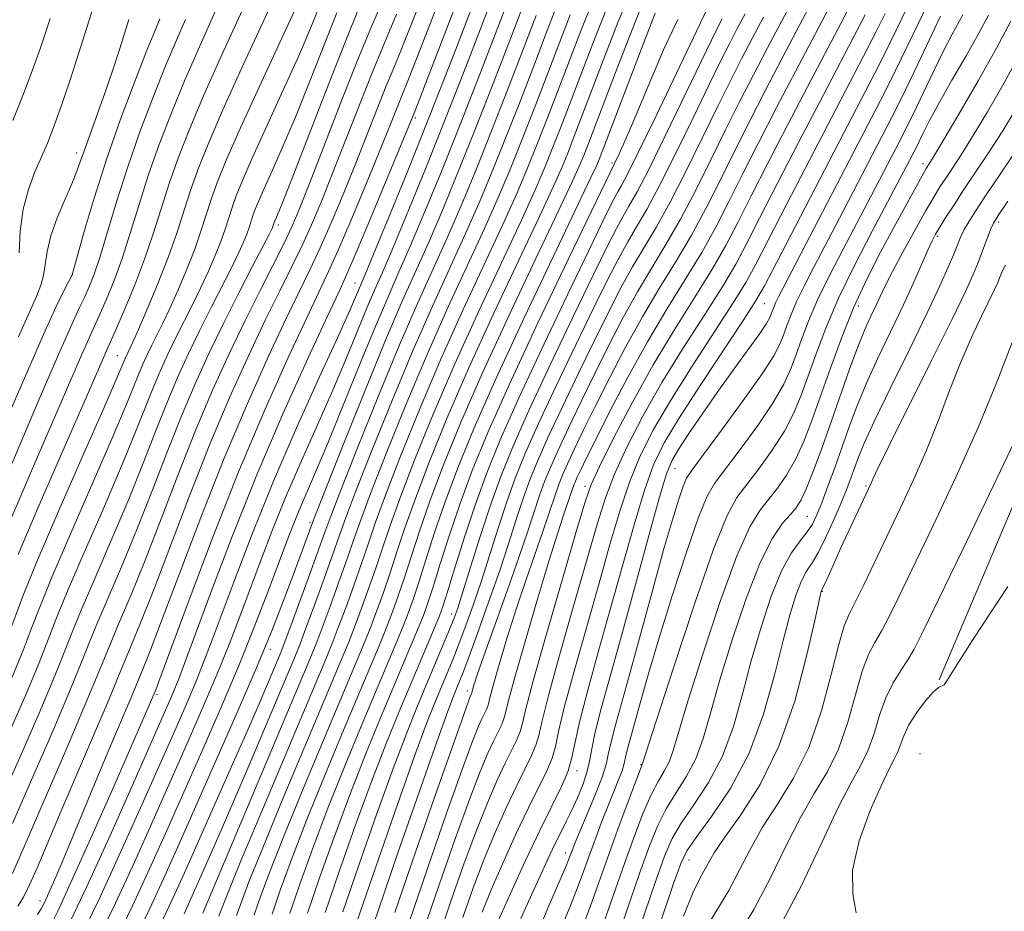
# Model space of a CAD drawing. Extents: x 2137300 to 2140200, y 357300 to 360200.
# Drawn here: x 2139101 to 2139229, y 358338 to 358454 of the extents above; entities that cross this region are included whole.
import ezdxf

# ---------------------------------------------------------------- set-up
doc = ezdxf.new("R2010")
doc.units = 0
doc.header["$MEASUREMENT"] = 0
for name, color, linetype, lineweight in [('DTM HARD BREAKLINE', 7, 'Continuous', 0), ('DTM SPOT ELEVATION', 2, 'Continuous', 13), ('INDEX CONTOUR', 41, 'Continuous', 13), ('INTERMEDIATE CONTOUR', 44, 'Continuous', 0)]:
    doc.layers.add(name, color=color, linetype=linetype, lineweight=lineweight)

msp = doc.modelspace()

# ---------------------------------------------------------------- linework, layer by layer
at = {"layer": 'DTM HARD BREAKLINE'}
msp.add_polyline3d([(2139220.94, 358367.77, 906.09), (2139238.07, 358408.13, 906.99), (2139256.25, 358430.63, 905.8), (2139276.17, 358466.63, 906.89), (2139293.96, 358488.73, 912.84), (2139313.71, 358517.58, 920.19), (2139326.15, 358534.89, 922.87)], dxfattribs=at)
at = {"layer": 'DTM SPOT ELEVATION'}
for p in [(2139152.8, 358440.91, 979.69), (2139108.73, 358436.36, 1008.49), (2139178.4, 358435.04, 954.29), (2139218.85, 358434.95, 922.49), (2139228.72, 358427.38, 913.59), (2139134.94, 358426.97, 989.59), (2139220.77, 358425.5, 917.69), (2139108.13, 358420.45, 1005.99), (2139144.94, 358419.42, 978.79), (2139198.19, 358416.72, 931.09), (2139210.44, 358416.45, 921.29), (2139114, 358409.95, 998.89), (2139186.58, 358395.27, 929.09), (2139174.85, 358392.95, 938.49), (2139211.44, 358392.98, 914.19), (2139203.78, 358389.05, 918.99), (2139139.07, 358388.21, 972.29), (2139205.77, 358379.27, 913.89), (2139157.51, 358376.32, 950.59), (2139133.9, 358371.72, 971.49), (2139119.17, 358365.83, 981.69), (2139159.56, 358366.29, 944.49), (2139218.46, 358358.14, 904.49), (2139182.17, 358356.71, 924.09), (2139173.84, 358355.93, 931.49), (2139172.33, 358345.2, 928.59), (2139188.41, 358344.32, 915.19), (2139103.95, 358338.99, 984.59)]:
    msp.add_point(p, dxfattribs=at)
at = {"layer": 'INDEX CONTOUR'}
for points in [[(2139107.622, 358335.72, 980), (2139110.01, 358340.778, 980), (2139112.892, 358347.125, 980), (2139115.837, 358353.743, 980), (2139120.919, 358365.276, 980), (2139121.498, 358366.636, 980), (2139122.005, 358367.905, 980), (2139122.756, 358369.899, 980), (2139126.171, 358379.138, 980), (2139128.943, 358386.41, 980), (2139132.173, 358394.458, 980), (2139135.606, 358402.467, 980), (2139138.813, 358409.603, 980), (2139141.322, 358415.029, 980), (2139142.852, 358418.306, 980), (2139143.886, 358420.58, 980), (2139145.099, 358423.398, 980), (2139146.956, 358427.81, 980), (2139152.651, 358441.524, 980), (2139162.997, 358468.519, 980)], [(2139153.819, 358334.98, 940), (2139155.887, 358341.078, 940), (2139157.981, 358347.073, 940), (2139159.828, 358352.178, 940), (2139161.222, 358355.809, 940), (2139162.224, 358358.201, 940), (2139162.961, 358359.791, 940), (2139163.979, 358361.854, 940), (2139164.278, 358362.561, 940), (2139164.483, 358363.284, 940), (2139164.831, 358364.703, 940), (2139165.607, 358367.613, 940), (2139166.979, 358372.444, 940), (2139168.65, 358378.154, 940), (2139170.205, 358383.336, 940), (2139171.32, 358386.908, 940), (2139172.04, 358389.086, 940), (2139172.819, 358391.355, 940), (2139173.237, 358392.628, 940), (2139173.413, 358393.118, 940), (2139173.618, 358393.627, 940), (2139173.893, 358394.246, 940), (2139174.304, 358395.119, 940), (2139175.024, 358396.59, 940), (2139176.254, 358399.053, 940), (2139178.119, 358402.735, 940), (2139180.447, 358407.183, 940), (2139182.989, 358411.78, 940), (2139185.521, 358416.021, 940), (2139187.911, 358419.866, 940), (2139190.05, 358423.391, 940), (2139191.887, 358426.706, 940), (2139193.593, 358430.043, 940), (2139195.399, 358433.668, 940), (2139197.481, 358437.775, 940), (2139199.796, 358442.266, 940), (2139202.249, 358446.972, 940), (2139209.672, 358461.112, 940)], [(2139101.083, 358384.099, 1000), (2139103.51, 358389.797, 1000), (2139106.305, 358396.197, 1000), (2139110.606, 358405.992, 1000), (2139112.74, 358410.902, 1000), (2139113.822, 358413.34, 1000), (2139114.901, 358415.844, 1000), (2139116.225, 358419.054, 1000), (2139117.546, 358422.51, 1000), (2139118.681, 358425.848, 1000), (2139119.705, 358429.093, 1000), (2139120.758, 358432.367, 1000), (2139121.971, 358435.799, 1000), (2139123.435, 358439.555, 1000), (2139125.228, 358443.808, 1000), (2139127.353, 358448.577, 1000), (2139131.24, 358457.126, 1000)], [(2139131.83, 358337.167, 960), (2139132.656, 358339.545, 960), (2139133.899, 358342.904, 960), (2139135.751, 358347.624, 960), (2139138.278, 358353.8, 960), (2139141.035, 358360.41, 960), (2139146.171, 358372.633, 960), (2139146.975, 358374.647, 960), (2139147.786, 358376.783, 960), (2139148.636, 358379.142, 960), (2139149.502, 358381.681, 960), (2139150.392, 358384.41, 960), (2139151.433, 358387.551, 960), (2139152.787, 358391.381, 960), (2139154.588, 358396.122, 960), (2139156.886, 358401.771, 960), (2139159.704, 358408.274, 960), (2139162.974, 358415.42, 960), (2139166.249, 358422.381, 960), (2139168.99, 358428.173, 960), (2139170.807, 358432.104, 960), (2139171.92, 358434.647, 960), (2139172.697, 358436.564, 960), (2139173.472, 358438.549, 960), (2139177.361, 358448.723, 960), (2139179.159, 358453.33, 960), (2139180.766, 358457.237, 960)], [(2139101.209, 358423.37, 1010), (2139101.373, 358426.171, 1010), (2139101.751, 358429.048, 1010), (2139102.42, 358431.615, 1010), (2139103.281, 358433.879, 1010), (2139104.188, 358435.944, 1010), (2139105.035, 358437.944, 1010), (2139105.88, 358440.129, 1010), (2139106.816, 358442.776, 1010), (2139107.895, 358446.017, 1010), (2139108.987, 358449.404, 1010), (2139111.117, 358456.137, 1010)], [(2139166.533, 358336.674, 930), (2139167.723, 358339.375, 930), (2139168.879, 358341.944, 930), (2139169.967, 358344.319, 930), (2139170.933, 358346.359, 930), (2139171.745, 358347.989, 930), (2139172.461, 358349.39, 930), (2139173.162, 358350.804, 930), (2139173.896, 358352.408, 930), (2139174.587, 358354.099, 930), (2139175.125, 358355.708, 930), (2139175.457, 358357.161, 930), (2139175.741, 358358.768, 930), (2139176.194, 358360.935, 930), (2139176.989, 358364.018, 930), (2139179.621, 358373.477, 930), (2139183.1, 358386.218, 930), (2139184.538, 358391.412, 930), (2139185.485, 358394.564, 930), (2139186.205, 358396.347, 930), (2139187.074, 358397.817, 930), (2139188.386, 358399.815, 930), (2139190.094, 358402.34, 930), (2139192.071, 358405.175, 930), (2139194.161, 358408.088, 930), (2139197.614, 358412.855, 930), (2139198.492, 358414.144, 930), (2139198.895, 358414.844, 930), (2139199.071, 358415.279, 930), (2139199.226, 358415.721, 930), (2139199.421, 358416.234, 930), (2139199.677, 358416.83, 930), (2139200.068, 358417.627, 930), (2139213.936, 358444.358, 930), (2139215.293, 358447.073, 930), (2139216.765, 358450.115, 930), (2139219.558, 358455.957, 930)], [(2139100.355, 358349.078, 990), (2139102.841, 358354.731, 990), (2139105.588, 358361.087, 990), (2139107.914, 358366.565, 990), (2139109.349, 358370.057, 990), (2139110.26, 358372.353, 990), (2139111.224, 358374.715, 990), (2139114.541, 358382.467, 990), (2139116.557, 358387.332, 990), (2139118.538, 358392.355, 990), (2139120.452, 358397.31, 990), (2139122.312, 358402.004, 990), (2139124.134, 358406.305, 990), (2139125.964, 358410.326, 990), (2139127.856, 358414.243, 990), (2139129.808, 358418.126, 990), (2139131.612, 358421.629, 990), (2139133.8, 358425.846, 990), (2139134.14, 358426.529, 990), (2139134.245, 358426.77, 990), (2139134.432, 358427.323, 990), (2139134.856, 358428.308, 990), (2139135.458, 358429.791, 990), (2139136.74, 358433.06, 990), (2139141.392, 358445.052, 990), (2139143.734, 358451.001, 990), (2139145.449, 358455.197, 990)], [(2139119.459, 358335.586, 970), (2139120.461, 358337.651, 970), (2139121.493, 358339.89, 970), (2139122.729, 358342.65, 970), (2139128.691, 358356.083, 970), (2139130.836, 358360.957, 970), (2139132.57, 358364.952, 970), (2139135.264, 358371.306, 970), (2139135.728, 358372.493, 970), (2139136.444, 358374.428, 970), (2139138.992, 358381.416, 970), (2139140.989, 358386.968, 970), (2139141.773, 358389.086, 970), (2139143.076, 358392.454, 970), (2139145.258, 358397.981, 970), (2139147.977, 358404.742, 970), (2139150.716, 358411.357, 970), (2139153.07, 358416.775, 970), (2139156.968, 358425.402, 970), (2139158.831, 358429.706, 970), (2139160.736, 358434.302, 970), (2139162.711, 358439.232, 970), (2139164.752, 358444.456, 970), (2139166.737, 358449.615, 970), (2139168.515, 358454.273, 970)], [(2139143.341, 358337.553, 950), (2139145.42, 358343.614, 950), (2139147.734, 358350.209, 950), (2139149.909, 358356.239, 950), (2139151.662, 358360.878, 950), (2139153.066, 358364.382, 950), (2139154.279, 358367.279, 950), (2139157.252, 358374.321, 950), (2139157.811, 358375.716, 950), (2139158.304, 358377.113, 950), (2139158.966, 358379.202, 950), (2139159.969, 358382.448, 950), (2139161.219, 358386.429, 950), (2139162.554, 358390.497, 950), (2139163.893, 358394.231, 950), (2139165.459, 358398.109, 950), (2139167.555, 358402.831, 950), (2139170.333, 358408.785, 950), (2139173.34, 358415.086, 950), (2139175.974, 358420.538, 950), (2139177.788, 358424.246, 950), (2139178.948, 358426.54, 950), (2139179.778, 358428.057, 950), (2139180.586, 358429.432, 950), (2139181.644, 358431.302, 950), (2139183.208, 358434.301, 950), (2139185.405, 358438.76, 950), (2139191.323, 358451.051, 950), (2139192.155, 358452.724, 950), (2139192.728, 358453.831, 950)], [(2139178.586, 358332.669, 920), (2139181.978, 358342.55, 920), (2139183.256, 358346.142, 920), (2139184.327, 358348.793, 920), (2139185.422, 358350.951, 920), (2139186.702, 358353.011, 920), (2139188.05, 358355.145, 920), (2139189.274, 358357.468, 920), (2139190.262, 358360.13, 920), (2139191.209, 358363.41, 920), (2139192.389, 358367.622, 920), (2139193.983, 358372.859, 920), (2139195.824, 358378.333, 920), (2139197.653, 358383.039, 920), (2139199.254, 358386.222, 920), (2139200.575, 358388.137, 920), (2139201.602, 358389.292, 920), (2139202.356, 358390.172, 920), (2139202.993, 358391.183, 920), (2139203.7, 358392.709, 920), (2139204.619, 358395.028, 920), (2139205.717, 358397.993, 920), (2139206.912, 358401.352, 920), (2139209.305, 358408.191, 920), (2139210.379, 358411.102, 920), (2139211.303, 358413.369, 920), (2139212.081, 358415.096, 920), (2139212.728, 358416.465, 920), (2139213.291, 358417.684, 920), (2139213.942, 358419.06, 920), (2139214.886, 358420.925, 920), (2139216.239, 358423.463, 920), (2139217.778, 358426.268, 920), (2139219.189, 358428.786, 920), (2139220.247, 358430.611, 920), (2139221.057, 358431.933, 920), (2139221.808, 358433.086, 920), (2139222.68, 358434.394, 920), (2139223.805, 358436.121, 920), (2139225.306, 358438.517, 920), (2139227.241, 358441.726, 920), (2139229.407, 358445.479, 920), (2139231.54, 358449.402, 920)], [(2139194.498, 358334.016, 910), (2139196.84, 358337.859, 910), (2139199.01, 358341.999, 910), (2139201.011, 358346.126, 910), (2139202.896, 358349.856, 910), (2139204.701, 358352.953, 910), (2139206.373, 358355.756, 910), (2139207.84, 358358.75, 910), (2139209.053, 358362.24, 910), (2139210.063, 358365.818, 910), (2139210.947, 358368.896, 910), (2139211.775, 358371.067, 910), (2139212.596, 358372.639, 910), (2139213.453, 358374.101, 910), (2139214.423, 358375.933, 910), (2139215.726, 358378.588, 910), (2139220.222, 358387.944, 910), (2139223.186, 358394.253, 910), (2139226.025, 358400.606, 910), (2139228.355, 358406.283, 910), (2139231.615, 358414.739, 910)]]:
    msp.add_polyline3d(points, dxfattribs=at)
at = {"layer": 'INTERMEDIATE CONTOUR'}
for points in [[(2139100.252, 358368.027, 996), (2139101.78, 358371.708, 996), (2139102.848, 358374.476, 996), (2139103.9, 358377.234, 996), (2139105.488, 358381.13, 996), (2139107.954, 358386.872, 996), (2139113.342, 358399.239, 996), (2139115.034, 358403.235, 996), (2139116.702, 358407.367, 996), (2139117.294, 358408.765, 996), (2139117.889, 358410.072, 996), (2139118.504, 358411.346, 996), (2139119.917, 358414.191, 996), (2139120.823, 358416.115, 996), (2139121.904, 358418.538, 996), (2139123.038, 358421.223, 996), (2139124.067, 358423.847, 996), (2139124.88, 358426.167, 996), (2139126.208, 358430.293, 996), (2139126.994, 358432.492, 996), (2139128.175, 358435.402, 996), (2139130.037, 358439.642, 996), (2139132.701, 358445.477, 996), (2139139.46, 358460.066, 996)], [(2139103.603, 358337.199, 984), (2139104.07, 358337.939, 984), (2139104.459, 358338.667, 984), (2139104.905, 358339.621, 984), (2139105.528, 358341.015, 984), (2139106.375, 358342.973, 984), (2139107.48, 358345.591, 984), (2139111.977, 358356.466, 984), (2139113.496, 358360.07, 984), (2139115.796, 358365.468, 984), (2139117.417, 358369.382, 984), (2139118.277, 358371.527, 984), (2139119.772, 358375.425, 984), (2139122.042, 358381.475, 984), (2139124.862, 358388.904, 984), (2139127.922, 358396.64, 984), (2139130.927, 358403.757, 984), (2139133.673, 358409.882, 984), (2139135.972, 358414.784, 984), (2139139.1, 358421.23, 984), (2139140.401, 358424.009, 984), (2139141.834, 358427.268, 984), (2139143.377, 358430.943, 984), (2139144.952, 358434.817, 984), (2139146.475, 358438.661, 984), (2139149.002, 358445.078, 984), (2139149.879, 358447.214, 984), (2139150.689, 358449.154, 984), (2139151.695, 358451.633, 984), (2139154.673, 358459.19, 984)], [(2139104.955, 358335.038, 982), (2139106.244, 358337.656, 982), (2139108.144, 358341.76, 982), (2139110.744, 358347.557, 982), (2139113.54, 358353.873, 982), (2139118.874, 358366.161, 982), (2139118.994, 358366.467, 982), (2139119.522, 358367.88, 982), (2139123.21, 358377.849, 982), (2139126.332, 358386.101, 982), (2139129.792, 358394.853, 982), (2139133.191, 358402.906, 982), (2139136.233, 358409.717, 982), (2139138.647, 358414.907, 982), (2139141.493, 358420.905, 982), (2139142.75, 358423.704, 982), (2139144.395, 358427.539, 982), (2139146.229, 358431.92, 982), (2139147.921, 358436.031, 982), (2139149.211, 358439.226, 982), (2139150.765, 358443.144, 982), (2139151.914, 358445.969, 982), (2139153.034, 358448.821, 982), (2139156.892, 358458.794, 982)], [(2139114.085, 358334.391, 974), (2139115.994, 358338.343, 974), (2139117.984, 358342.656, 974), (2139120.095, 358347.367, 974), (2139124.865, 358358.133, 974), (2139127.389, 358363.903, 974), (2139129.764, 358369.498, 974), (2139131.829, 358374.613, 974), (2139133.55, 358379.073, 974), (2139135.97, 358385.555, 974), (2139136.826, 358387.799, 974), (2139137.65, 358389.832, 974), (2139139.803, 358394.802, 974), (2139141.402, 358398.594, 974), (2139143.444, 358403.598, 974), (2139145.656, 358409.062, 974), (2139147.679, 358413.998, 974), (2139149.274, 358417.734, 974), (2139150.657, 358420.862, 974), (2139152.159, 358424.294, 974), (2139154.04, 358428.746, 974), (2139156.263, 358434.164, 974), (2139158.716, 358440.299, 974), (2139161.263, 358446.818, 974), (2139163.661, 358453.048, 974), (2139165.64, 358458.231, 974)], [(2139099.608, 358387.477, 1002), (2139101.439, 358391.728, 1002), (2139103.504, 358396.486, 1002), (2139109.33, 358410.045, 1002), (2139110.405, 358412.468, 1002), (2139111.779, 358415.446, 1002), (2139112.606, 358417.333, 1002), (2139113.584, 358419.752, 1002), (2139114.628, 358422.638, 1002), (2139115.683, 358425.924, 1002), (2139116.793, 358429.538, 1002), (2139118.034, 358433.404, 1002), (2139119.457, 358437.448, 1002), (2139121.045, 358441.589, 1002), (2139122.756, 358445.745, 1002), (2139124.526, 358449.802, 1002), (2139126.185, 358453.506, 1002), (2139127.537, 358456.573, 1002)], [(2139099.735, 358373.422, 998), (2139101.78, 358378.861, 998), (2139103.575, 358383.268, 998), (2139106.377, 358389.787, 998), (2139109.561, 358397.054, 998), (2139112.271, 358403.208, 998), (2139113.866, 358406.862, 998), (2139115.015, 358409.585, 998), (2139116.018, 358411.711, 998), (2139116.763, 358413.385, 998), (2139117.939, 358416.102, 998), (2139119.337, 358419.454, 998), (2139120.675, 358422.872, 998), (2139121.741, 358425.917, 998), (2139123.483, 358431.33, 998), (2139124.486, 358434.151, 998), (2139125.825, 358437.522, 998), (2139127.701, 358441.871, 998), (2139130.18, 358447.353, 998), (2139134.942, 358457.679, 998)], [(2139150.134, 358337.461, 944), (2139152.828, 358345.335, 944), (2139155.643, 358353.452, 944), (2139159.253, 358363.746, 944), (2139159.79, 358365.232, 944), (2139159.931, 358365.581, 944), (2139160.075, 358365.883, 944), (2139160.22, 358366.434, 944), (2139160.406, 358367.063, 944), (2139160.846, 358368.395, 944), (2139161.715, 358370.884, 944), (2139164.737, 358379.331, 944), (2139166.274, 358383.692, 944), (2139167.438, 358387.13, 944), (2139168.964, 358391.776, 944), (2139169.605, 358393.563, 944), (2139170.354, 358395.42, 944), (2139171.358, 358397.68, 944), (2139172.715, 358400.585, 944), (2139174.35, 358403.989, 944), (2139176.142, 358407.647, 944), (2139177.987, 358411.339, 944), (2139179.848, 358414.926, 944), (2139181.704, 358418.291, 944), (2139183.547, 358421.385, 944), (2139185.404, 358424.44, 944), (2139187.313, 358427.755, 944), (2139189.294, 358431.527, 944), (2139191.287, 358435.54, 944), (2139193.213, 358439.473, 944), (2139195.023, 358443.095, 944), (2139196.781, 358446.526, 944), (2139198.579, 358449.977, 944), (2139200.462, 358453.558, 944), (2139202.285, 358456.984, 944)], [(2139151.977, 358336.22, 942), (2139154.358, 358343.206, 942), (2139156.812, 358350.263, 942), (2139158.884, 358356.102, 942), (2139160.237, 358359.778, 942), (2139161.007, 358361.716, 942), (2139161.446, 358362.686, 942), (2139162.011, 358363.83, 942), (2139162.177, 358364.222, 942), (2139162.29, 358364.623, 942), (2139162.483, 358365.41, 942), (2139162.913, 358367.024, 942), (2139163.693, 358369.753, 942), (2139164.748, 358373.274, 942), (2139165.96, 358377.11, 942), (2139167.21, 358380.833, 942), (2139169.387, 358387.053, 942), (2139170.128, 358389.242, 942), (2139171.1, 358392.202, 942), (2139171.509, 358393.341, 942), (2139171.986, 358394.523, 942), (2139172.625, 358395.963, 942), (2139173.51, 358397.852, 942), (2139174.687, 358400.289, 942), (2139176.198, 358403.35, 942), (2139178.053, 358407.037, 942), (2139180.147, 358411.055, 942), (2139182.347, 358415.035, 942), (2139184.534, 358418.703, 942), (2139186.657, 358422.153, 942), (2139188.682, 358425.573, 942), (2139190.59, 358429.117, 942), (2139192.44, 358432.791, 942), (2139194.306, 358436.571, 942), (2139196.256, 358440.443, 942), (2139198.322, 358444.461, 942), (2139200.529, 358448.692, 942), (2139202.843, 358453.097, 942), (2139205.008, 358457.194, 942)], [(2139155.662, 358333.739, 938), (2139157.416, 358338.949, 938), (2139159.15, 358343.883, 938), (2139160.771, 358348.255, 938), (2139162.206, 358351.841, 938), (2139163.441, 358354.685, 938), (2139164.475, 358356.896, 938), (2139165.948, 358359.879, 938), (2139166.38, 358360.899, 938), (2139166.67, 358361.924, 938), (2139167.129, 358363.827, 938), (2139168.133, 358367.634, 938), (2139169.895, 358373.868, 938), (2139171.974, 358381.049, 938), (2139173.768, 358387.197, 938), (2139174.874, 358390.921, 938), (2139175.68, 358393.188, 938), (2139176.772, 358395.555, 938), (2139178.594, 358399.206, 938), (2139181.013, 358403.835, 938), (2139183.751, 358408.762, 938), (2139186.543, 358413.409, 938), (2139189.169, 358417.587, 938), (2139191.419, 358421.209, 938), (2139193.183, 358424.295, 938), (2139194.746, 358427.294, 938), (2139196.492, 358430.765, 938), (2139198.7, 358435.095, 938), (2139201.223, 358439.983, 938), (2139203.812, 358444.956, 938), (2139209.984, 358456.746, 938)], [(2139099.789, 358360.591, 994), (2139102.031, 358365.714, 994), (2139103.825, 358369.994, 994), (2139105.015, 358373.003, 994), (2139106.02, 358375.607, 994), (2139107.4, 358378.991, 994), (2139109.531, 358383.957, 994), (2139112.051, 358389.761, 994), (2139114.414, 358395.27, 994), (2139116.202, 358399.609, 994), (2139118.572, 358405.579, 994), (2139119.574, 358407.945, 994), (2139120.581, 358410.157, 994), (2139121.621, 358412.311, 994), (2139123.815, 358416.67, 994), (2139124.883, 358418.845, 994), (2139125.869, 358420.974, 994), (2139126.739, 358422.992, 994), (2139127.46, 358424.821, 994), (2139128.019, 358426.418, 994), (2139128.932, 358429.256, 994), (2139129.474, 358430.769, 994), (2139130.286, 358432.771, 994), (2139131.567, 358435.688, 994), (2139135.56, 358444.437, 994), (2139137.61, 358449.017, 994), (2139139.261, 358452.891, 994), (2139140.505, 358455.954, 994)], [(2139100.344, 358342.551, 988), (2139101.833, 358345.93, 988), (2139107.366, 358358.773, 988), (2139109.959, 358364.85, 988), (2139111.516, 358368.584, 988), (2139113.137, 358372.576, 988), (2139114.262, 358375.212, 988), (2139115.787, 358378.82, 988), (2139117.629, 358383.363, 988), (2139119.706, 358388.729, 988), (2139121.922, 358394.508, 988), (2139124.182, 358400.216, 988), (2139126.401, 358405.46, 988), (2139128.552, 358410.212, 988), (2139130.621, 358414.539, 988), (2139132.578, 358418.467, 988), (2139135.703, 358424.621, 988), (2139136.712, 358426.726, 988), (2139137.673, 358428.989, 988), (2139139.012, 358432.389, 988), (2139143.318, 358443.484, 988), (2139145.478, 358448.946, 988), (2139147.107, 358452.904, 988), (2139148.241, 358455.522, 988)], [(2139108.922, 358333.61, 978), (2139111.623, 358339.223, 978), (2139114.477, 358345.415, 978), (2139117.243, 358351.59, 978), (2139121.596, 358361.439, 978), (2139123.075, 358364.818, 978), (2139124.253, 358367.59, 978), (2139125.28, 358370.141, 978), (2139126.354, 358372.957, 978), (2139129.45, 358381.303, 978), (2139131.668, 358387.083, 978), (2139134.327, 358393.625, 978), (2139137.333, 358400.562, 978), (2139140.281, 358407.109, 978), (2139142.687, 358412.381, 978), (2139144.199, 358415.743, 978), (2139144.996, 358417.578, 978), (2139146.244, 358420.535, 978), (2139147.351, 358423.186, 978), (2139149.25, 358427.787, 978), (2139151.789, 358434.026, 978), (2139154.721, 358441.366, 978), (2139157.775, 358449.181, 978), (2139160.586, 358456.481, 978)], [(2139116.772, 358334.988, 972), (2139118.227, 358337.997, 972), (2139119.753, 358341.304, 972), (2139121.523, 358345.258, 972), (2139126.484, 358356.439, 972), (2139129.423, 358363.116, 972), (2139132.104, 358369.341, 972), (2139134.182, 358374.379, 972), (2139135.718, 358378.307, 972), (2139136.877, 358381.401, 972), (2139139.3, 358388.004, 972), (2139139.865, 358389.459, 972), (2139143.392, 358398.352, 972), (2139146.196, 358405.336, 972), (2139148.918, 358411.973, 972), (2139151.089, 358417.046, 972), (2139154.564, 358424.848, 972), (2139156.436, 358429.226, 972), (2139158.499, 358434.233, 972), (2139160.713, 358439.765, 972), (2139163.007, 358445.637, 972), (2139165.199, 358451.332, 972), (2139167.077, 358456.252, 972)], [(2139122.694, 358337.305, 968), (2139123.224, 358338.455, 968), (2139125.792, 358344.23, 968), (2139127.26, 358347.576, 968), (2139129.17, 358351.999, 968), (2139131.511, 358357.494, 968), (2139137.046, 358370.618, 968), (2139137.793, 358372.465, 968), (2139138.55, 358374.472, 968), (2139139.652, 358377.469, 968), (2139140.921, 358380.961, 968), (2139142.053, 358384.123, 968), (2139142.87, 358386.456, 968), (2139143.705, 358388.779, 968), (2139145.018, 358392.24, 968), (2139147.124, 358397.609, 968), (2139149.759, 358404.148, 968), (2139152.513, 358410.74, 968), (2139155.051, 358416.504, 968), (2139159.372, 358425.956, 968), (2139161.226, 358430.185, 968), (2139162.973, 358434.371, 968), (2139164.708, 358438.698, 968), (2139166.496, 358443.274, 968), (2139168.275, 358447.899, 968), (2139169.952, 358452.294, 968), (2139171.467, 358456.227, 968)], [(2139127.226, 358337.013, 964), (2139127.55, 358337.917, 964), (2139128.365, 358339.982, 964), (2139130.088, 358344.177, 964), (2139132.923, 358350.966, 964), (2139140.909, 358369.95, 964), (2139141.961, 358372.5, 964), (2139142.763, 358374.559, 964), (2139143.719, 358377.126, 964), (2139144.778, 358380.052, 964), (2139145.778, 358382.902, 964), (2139146.631, 358385.433, 964), (2139147.569, 358388.165, 964), (2139148.902, 358391.811, 964), (2139150.856, 358396.865, 964), (2139153.322, 358402.959, 964), (2139156.109, 358409.507, 964), (2139159.012, 358415.962, 964), (2139164.181, 358427.065, 964), (2139166.017, 358431.145, 964), (2139167.446, 358434.509, 964), (2139168.703, 358437.631, 964), (2139169.984, 358440.912, 964), (2139174.414, 358452.475, 964), (2139176.024, 358456.495, 964)], [(2139134.132, 358337.244, 958), (2139135.209, 358340.359, 958), (2139136.666, 358344.365, 958), (2139138.583, 358349.347, 958), (2139140.955, 358355.217, 958), (2139143.446, 358361.215, 958), (2139148.276, 358372.699, 958), (2139149.082, 358374.691, 958), (2139149.819, 358376.612, 958), (2139150.565, 358378.688, 958), (2139151.365, 358381.071, 958), (2139152.272, 358383.898, 958), (2139153.366, 358387.244, 958), (2139154.729, 358391.167, 958), (2139156.454, 358395.75, 958), (2139158.667, 358401.177, 958), (2139161.502, 358407.658, 958), (2139164.955, 358415.149, 958), (2139168.479, 358422.605, 958), (2139171.394, 358428.727, 958), (2139173.202, 358432.584, 958), (2139174.157, 358434.716, 958), (2139174.695, 358436.03, 958), (2139175.217, 358437.368, 958), (2139178.835, 358446.847, 958), (2139180.726, 358451.748, 958), (2139182.377, 358455.897, 958)], [(2139098.877, 358352.227, 992), (2139101.315, 358357.661, 992), (2139103.809, 358363.4, 992), (2139105.869, 358368.279, 992), (2139107.182, 358371.53, 992), (2139108.14, 358373.98, 992), (2139109.312, 358376.853, 992), (2139111.108, 358381.042, 992), (2139113.296, 358386.114, 992), (2139115.486, 358391.301, 992), (2139117.37, 358395.982, 992), (2139118.982, 358400.112, 992), (2139120.442, 358403.791, 992), (2139121.854, 358407.125, 992), (2139123.272, 358410.242, 992), (2139124.738, 358413.277, 992), (2139126.26, 358416.305, 992), (2139128.943, 358421.574, 992), (2139129.835, 358423.41, 992), (2139130.44, 358424.761, 992), (2139130.852, 358425.796, 992), (2139131.158, 358426.668, 992), (2139131.657, 358428.219, 992), (2139131.953, 358429.046, 992), (2139132.396, 358430.14, 992), (2139133.097, 358431.734, 992), (2139134.138, 358434.031, 992), (2139135.509, 358437.114, 992), (2139137.175, 358441.038, 992), (2139139.063, 358445.717, 992), (2139142.569, 358454.61, 992)], [(2139101.042, 358338.307, 986), (2139101.771, 358339.481, 986), (2139102.578, 358341.062, 986), (2139103.602, 358343.358, 986), (2139106.698, 358350.69, 986), (2139112.876, 358365.154, 986), (2139113.941, 358367.709, 986), (2139115.049, 358370.438, 986), (2139115.839, 358372.297, 986), (2139117.032, 358375.173, 986), (2139118.701, 358379.394, 986), (2139123.392, 358391.706, 986), (2139126.052, 358398.428, 986), (2139128.664, 358404.608, 986), (2139131.112, 358410.047, 986), (2139133.297, 358414.661, 986), (2139135.146, 358418.427, 986), (2139136.707, 358421.554, 986), (2139138.052, 358424.315, 986), (2139139.273, 358426.997, 986), (2139140.525, 358429.966, 986), (2139141.982, 358433.603, 986), (2139145.587, 358442.833, 986), (2139147.24, 358447.012, 986), (2139148.493, 358450.059, 986), (2139150.355, 358454.446, 986)], [(2139111.398, 358333.793, 976), (2139113.761, 358338.689, 976), (2139116.216, 358344.008, 976), (2139118.667, 358349.475, 976), (2139123.23, 358359.786, 976), (2139125.232, 358364.36, 976), (2139127.009, 358368.544, 976), (2139128.554, 358372.377, 976), (2139129.952, 358376.015, 976), (2139132.71, 358383.429, 976), (2139134.247, 358387.441, 976), (2139135.988, 358391.728, 976), (2139137.965, 358396.293, 976), (2139140.042, 358400.956, 976), (2139142.044, 358405.487, 976), (2139143.821, 358409.67, 976), (2139146.536, 358416.262, 976), (2139147.487, 358418.493, 976), (2139148.451, 358420.699, 976), (2139149.755, 358423.74, 976), (2139151.645, 358428.267, 976), (2139154.026, 358434.095, 976), (2139156.718, 358440.833, 976), (2139159.519, 358448, 976), (2139162.124, 358454.765, 976)], [(2139125.12, 358337.401, 966), (2139138.829, 358369.93, 966), (2139139.858, 358372.438, 966), (2139140.657, 358374.515, 966), (2139141.685, 358377.297, 966), (2139142.85, 358380.507, 966), (2139143.915, 358383.512, 966), (2139144.75, 358385.944, 966), (2139145.637, 358388.472, 966), (2139146.96, 358392.025, 966), (2139148.99, 358397.237, 966), (2139151.541, 358403.554, 966), (2139154.311, 358410.124, 966), (2139157.031, 358416.233, 966), (2139161.777, 358426.51, 966), (2139163.621, 358430.665, 966), (2139165.21, 358434.44, 966), (2139166.705, 358438.164, 966), (2139168.24, 358442.093, 966), (2139169.812, 358446.182, 966), (2139172.94, 358454.351, 966)], [(2139129.528, 358337.09, 962), (2139130.103, 358338.731, 962), (2139131.132, 358341.443, 962), (2139132.919, 358345.9, 962), (2139135.6, 358352.383, 962), (2139138.624, 358359.605, 962), (2139143.007, 358370.011, 962), (2139144.066, 358372.566, 962), (2139144.869, 358374.603, 962), (2139145.752, 358376.955, 962), (2139146.707, 358379.597, 962), (2139147.64, 358382.292, 962), (2139148.511, 358384.921, 962), (2139149.501, 358387.858, 962), (2139150.844, 358391.596, 962), (2139152.722, 358396.494, 962), (2139155.104, 358402.365, 962), (2139157.906, 358408.891, 962), (2139160.993, 358415.691, 962), (2139166.585, 358427.619, 962), (2139168.412, 358431.625, 962), (2139169.683, 358434.578, 962), (2139170.7, 358437.097, 962), (2139171.728, 358439.73, 962), (2139175.888, 358450.599, 962), (2139177.592, 358454.912, 962)], [(2139136.434, 358337.321, 956), (2139137.762, 358341.172, 956), (2139139.433, 358345.826, 956), (2139141.414, 358351.07, 956), (2139143.633, 358356.634, 956), (2139145.857, 358362.021, 956), (2139150.38, 358372.766, 956), (2139151.188, 358374.734, 956), (2139151.853, 358376.441, 956), (2139152.493, 358378.233, 956), (2139153.227, 358380.46, 956), (2139154.153, 358383.386, 956), (2139155.298, 358386.937, 956), (2139156.671, 358390.952, 956), (2139158.32, 358395.378, 956), (2139160.449, 358400.583, 956), (2139163.299, 358407.041, 956), (2139166.935, 358414.879, 956), (2139170.71, 358422.829, 956), (2139175.598, 358433.064, 956), (2139176.393, 358434.785, 956), (2139176.692, 358435.496, 956), (2139182.294, 358450.166, 956), (2139183.988, 358454.558, 956)], [(2139141.038, 358337.476, 952), (2139142.867, 358342.8, 952), (2139144.967, 358348.748, 952), (2139147.077, 358354.516, 952), (2139148.988, 358359.468, 952), (2139150.678, 358363.631, 952), (2139155.401, 358374.822, 952), (2139155.919, 358376.098, 952), (2139156.351, 358377.324, 952), (2139156.952, 358379.239, 952), (2139157.914, 358382.363, 952), (2139159.162, 358386.323, 952), (2139160.555, 358390.523, 952), (2139162.03, 358394.588, 952), (2139163.832, 358399.022, 952), (2139166.288, 358404.548, 952), (2139169.538, 358411.518, 952), (2139173.003, 358418.786, 952), (2139175.918, 358424.835, 952), (2139177.722, 358428.548, 952), (2139178.649, 358430.412, 952), (2139179.135, 358431.313, 952), (2139179.599, 358432.115, 952), (2139180.39, 358433.589, 952), (2139181.84, 358436.483, 952), (2139184.109, 358441.171, 952), (2139190.778, 358455.115, 952)], [(2139143.828, 358332.307, 948), (2139145.643, 358337.63, 948), (2139147.973, 358344.428, 948), (2139150.501, 358351.67, 948), (2139152.74, 358357.962, 948), (2139154.33, 358362.272, 948), (2139155.398, 358365.003, 948), (2139157.694, 358370.506, 948), (2139158.495, 358372.52, 948), (2139159.366, 358374.828, 948), (2139160.314, 358377.484, 948), (2139161.342, 358380.533, 948), (2139163.573, 358387.523, 948), (2139164.691, 358390.924, 948), (2139165.797, 358394.009, 948), (2139167.091, 358397.212, 948), (2139168.823, 358401.114, 948), (2139171.127, 358406.052, 948), (2139173.677, 358411.387, 948), (2139176.03, 358416.241, 948), (2139177.854, 358419.943, 948), (2139179.248, 358422.669, 948), (2139180.42, 358424.802, 948), (2139181.573, 358426.75, 948), (2139182.897, 358429.014, 948), (2139184.577, 358432.119, 948), (2139186.701, 358436.349, 948), (2139188.98, 358441.037, 948), (2139191.027, 358445.278, 948), (2139192.557, 358448.399, 948), (2139193.697, 358450.658, 948), (2139194.678, 358452.546, 948), (2139195.699, 358454.479, 948)], [(2139145.927, 358331.789, 946), (2139147.945, 358337.707, 946), (2139150.526, 358345.242, 946), (2139153.268, 358353.131, 946), (2139155.572, 358359.686, 946), (2139156.998, 358363.666, 946), (2139157.731, 358365.625, 946), (2139158.456, 358367.382, 946), (2139158.946, 358368.622, 946), (2139159.737, 358370.719, 946), (2139160.92, 358373.94, 946), (2139162.325, 358377.855, 946), (2139163.717, 358381.864, 946), (2139164.913, 358385.471, 946), (2139165.927, 358388.617, 946), (2139166.827, 358391.35, 946), (2139167.701, 358393.786, 946), (2139168.723, 358396.316, 946), (2139170.09, 358399.397, 946), (2139171.921, 358403.318, 946), (2139174.013, 358407.688, 946), (2139176.086, 358411.944, 946), (2139177.92, 358415.641, 946), (2139179.548, 358418.797, 946), (2139181.062, 358421.546, 946), (2139184.151, 358426.727, 946), (2139185.945, 358429.937, 946), (2139187.998, 358433.938, 946), (2139190.133, 358438.289, 946), (2139192.12, 358442.376, 946), (2139193.79, 358445.747, 946), (2139195.239, 358448.592, 946), (2139196.628, 358451.262, 946), (2139198.08, 358454.018, 946)], [(2139158.946, 358336.82, 936), (2139160.319, 358340.694, 936), (2139161.715, 358344.331, 936), (2139163.191, 358347.872, 936), (2139164.657, 358351.169, 936), (2139165.99, 358354.001, 936), (2139167.916, 358357.903, 936), (2139168.482, 358359.238, 936), (2139168.838, 358360.499, 936), (2139169.276, 358362.433, 936), (2139170.147, 358365.903, 936), (2139171.668, 358371.389, 936), (2139173.515, 358377.826, 936), (2139176.496, 358388.148, 936), (2139177.535, 358391.446, 936), (2139178.714, 358394.519, 936), (2139180.328, 358398.062, 936), (2139182.401, 358402.096, 936), (2139184.884, 358406.477, 936), (2139187.676, 358411.014, 936), (2139190.441, 358415.336, 936), (2139192.787, 358419.028, 936), (2139194.479, 358421.884, 936), (2139195.899, 358424.545, 936), (2139197.586, 358427.863, 936), (2139199.919, 358432.416, 936), (2139202.65, 358437.701, 936), (2139205.375, 358442.94, 936), (2139209.734, 358451.274, 936), (2139211.312, 358454.327, 936)], [(2139161.487, 358337.504, 934), (2139162.658, 358340.408, 934), (2139164.175, 358343.904, 934), (2139165.874, 358347.653, 934), (2139167.505, 358351.106, 934), (2139169.885, 358355.927, 934), (2139170.584, 358357.577, 934), (2139171.006, 358359.074, 934), (2139171.422, 358361.038, 934), (2139172.16, 358364.173, 934), (2139173.441, 358368.91, 934), (2139176.695, 358380.337, 934), (2139178.117, 358385.376, 934), (2139179.39, 358389.703, 934), (2139180.655, 358393.484, 934), (2139182.062, 358396.918, 934), (2139183.788, 358400.358, 934), (2139186.018, 358404.192, 934), (2139188.808, 358408.619, 934), (2139194.156, 358416.846, 934), (2139195.775, 358419.473, 934), (2139197.053, 358421.797, 934), (2139201.137, 358429.737, 934), (2139204.077, 358435.418, 934), (2139211.13, 358448.96, 934), (2139212.639, 358451.909, 934), (2139213.939, 358454.535, 934)], [(2139163.602, 358336.484, 932), (2139165.16, 358339.935, 932), (2139167.091, 358344.138, 932), (2139169.02, 358348.211, 932), (2139171.853, 358353.951, 932), (2139172.686, 358355.916, 932), (2139173.173, 358357.649, 932), (2139173.568, 358359.644, 932), (2139174.174, 358362.442, 932), (2139175.214, 358366.43, 932), (2139176.598, 358371.38, 932), (2139178.158, 358376.907, 932), (2139179.739, 358382.603, 932), (2139181.245, 358387.961, 932), (2139182.597, 358392.448, 932), (2139183.796, 358395.774, 932), (2139185.176, 358398.62, 932), (2139187.151, 358401.907, 932), (2139189.941, 358406.224, 932), (2139195.524, 358414.664, 932), (2139197.072, 358417.062, 932), (2139198.206, 358419.048, 932), (2139199.772, 358422.058, 932), (2139208.502, 358438.907, 932), (2139212.526, 358446.646, 932), (2139213.966, 358449.491, 932), (2139215.356, 358452.332, 932), (2139216.707, 358455.135, 932)], [(2139168.342, 358334.002, 928), (2139170.174, 358338.348, 928), (2139171.605, 358341.654, 928), (2139172.452, 358343.643, 928), (2139172.863, 358344.659, 928), (2139173.261, 358345.739, 928), (2139173.603, 358346.592, 928), (2139175.154, 358350.257, 928), (2139176.206, 358352.789, 928), (2139177.088, 358355.074, 928), (2139177.604, 358356.72, 928), (2139177.901, 358358.036, 928), (2139178.216, 358359.505, 928), (2139178.75, 358361.574, 928), (2139180.697, 358368.602, 928), (2139183.673, 358379.524, 928), (2139185.102, 358384.688, 928), (2139186.233, 358388.597, 928), (2139187.066, 358391.288, 928), (2139187.647, 358392.992, 928), (2139188.09, 358394.036, 928), (2139188.793, 358395.118, 928), (2139192.629, 358400.261, 928), (2139195.453, 358404.117, 928), (2139197.92, 358407.599, 928), (2139199.449, 358409.963, 928), (2139200.24, 358411.47, 928), (2139200.687, 358412.634, 928), (2139201.128, 358413.888, 928), (2139201.68, 358415.343, 928), (2139202.406, 358417.031, 928), (2139203.371, 358419.018, 928), (2139204.658, 358421.508, 928), (2139208.462, 358428.785, 928), (2139214.156, 358439.744, 928), (2139215.357, 358442.093, 928), (2139216.621, 358444.655, 928), (2139218.174, 358447.898, 928), (2139221.143, 358454.176, 928)], [(2139169.997, 358331.185, 926), (2139172.953, 358338.272, 926), (2139173.995, 358340.924, 926), (2139174.809, 358343.146, 926), (2139175.544, 358345.213, 926), (2139176.318, 358347.336, 926), (2139177.119, 358349.462, 926), (2139177.905, 358351.473, 926), (2139179.243, 358354.757, 926), (2139179.688, 358355.911, 926), (2139179.939, 358356.715, 926), (2139180.239, 358358.076, 926), (2139180.499, 358359.086, 926), (2139182.183, 358365.187, 926), (2139183.175, 358368.695, 926), (2139184.516, 358373.216, 926), (2139186.227, 358378.707, 926), (2139188.037, 358384.274, 926), (2139189.604, 358388.813, 926), (2139190.72, 358391.582, 926), (2139191.718, 358393.31, 926), (2139195.061, 358397.739, 926), (2139197.338, 358400.883, 926), (2139199.365, 358403.876, 926), (2139200.744, 358406.236, 926), (2139201.627, 358408.153, 926), (2139202.303, 358409.99, 926), (2139203.029, 358412.055, 926), (2139203.939, 358414.452, 926), (2139205.135, 358417.233, 926), (2139206.675, 358420.41, 926), (2139208.446, 358423.837, 926), (2139212.055, 358430.692, 926), (2139215.866, 358438.018, 926), (2139216.678, 358439.614, 926), (2139217.61, 358441.516, 926), (2139220.223, 358446.977, 926), (2139221.543, 358449.667, 926), (2139222.621, 358451.747, 926), (2139224.059, 358454.354, 926)], [(2139174.301, 358334.889, 924), (2139175.537, 358338.204, 924), (2139178.004, 358345.164, 924), (2139179.326, 358348.801, 924), (2139180.562, 358352.129, 924), (2139182.326, 358356.727, 924), (2139182.413, 358356.986, 924), (2139184.143, 358362.377, 924), (2139186.392, 358369.34, 924), (2139189.115, 358377.594, 924), (2139191.608, 358384.782, 924), (2139193.364, 358389.171, 924), (2139194.645, 358391.508, 924), (2139197.493, 358395.216, 924), (2139199.223, 358397.65, 924), (2139200.81, 358400.154, 924), (2139202.039, 358402.508, 924), (2139203.014, 358404.836, 924), (2139203.919, 358407.346, 924), (2139204.93, 358410.222, 924), (2139206.198, 358413.561, 924), (2139207.864, 358417.435, 924), (2139209.979, 358421.801, 924), (2139212.234, 358426.165, 924), (2139217.916, 358436.956, 924), (2139218.88, 358438.939, 924), (2139219.721, 358440.598, 924), (2139220.955, 358442.881, 924), (2139222.62, 358445.815, 924), (2139224.453, 358449.007, 924), (2139226.113, 358451.959, 924), (2139227.358, 358454.31, 924)], [(2139096.572, 358387.26, 1004), (2139103.694, 358403.997, 1004), (2139106.327, 358410.107, 1004), (2139108.07, 358414.034, 1004), (2139109.09, 358416.221, 1004), (2139109.736, 358417.553, 1004), (2139110.312, 358418.822, 1004), (2139110.943, 358420.45, 1004), (2139111.711, 358422.767, 1004), (2139113.882, 358429.982, 1004), (2139115.309, 358434.441, 1004), (2139116.943, 358439.096, 1004), (2139118.654, 358443.622, 1004), (2139120.283, 358447.682, 1004), (2139121.699, 358451.026, 1004), (2139122.881, 358453.746, 1004)], [(2139099.449, 358401.334, 1006), (2139104.398, 358412.705, 1006), (2139106.05, 358416.347, 1006), (2139107.092, 358418.504, 1006), (2139108.116, 358420.476, 1006), (2139109.697, 358426.116, 1006), (2139110.978, 358430.452, 1006), (2139112.587, 358435.489, 1006), (2139114.43, 358440.748, 1006), (2139116.264, 358445.656, 1006), (2139117.811, 358449.62, 1006), (2139118.865, 358452.229, 1006), (2139119.524, 358453.81, 1006)], [(2139100.416, 358440.564, 1012), (2139101.78, 358444.057, 1012), (2139103.051, 358447.402, 1012), (2139104.008, 358450.052, 1012), (2139104.703, 358452.116, 1012), (2139105.259, 358453.873, 1012)], [(2139101.145, 358412.439, 1008), (2139102.518, 358415.564, 1008), (2139103.466, 358417.685, 1008), (2139104.065, 358419.139, 1008), (2139104.41, 358420.39, 1008), (2139104.853, 358423.548, 1008), (2139105.33, 358425.586, 1008), (2139106.164, 358427.913, 1008), (2139107.171, 358430.274, 1008), (2139108.09, 358432.358, 1008), (2139108.736, 358433.966, 1008), (2139109.226, 358435.349, 1008), (2139109.752, 358436.871, 1008), (2139111.346, 358441.226, 1008), (2139112.336, 358444.014, 1008), (2139113.363, 358447.064, 1008), (2139114.31, 358449.978, 1008), (2139115.511, 358453.755, 1008)], [(2139138.736, 358337.398, 954), (2139140.314, 358341.986, 954), (2139142.2, 358347.287, 954), (2139144.246, 358352.793, 954), (2139146.31, 358358.051, 954), (2139148.267, 358362.826, 954), (2139153.294, 358374.778, 954), (2139153.886, 358376.27, 954), (2139154.422, 358377.778, 954), (2139155.09, 358379.85, 954), (2139156.034, 358382.875, 954), (2139157.23, 358386.63, 954), (2139158.613, 358390.738, 954), (2139160.183, 358395.001, 954), (2139162.208, 358399.942, 954), (2139165.02, 358406.265, 954), (2139168.744, 358414.251, 954), (2139172.666, 358422.485, 954), (2139179.315, 358436.236, 954), (2139180.059, 358437.905, 954), (2139181.294, 358440.793, 954), (2139183.083, 358445.055, 954), (2139185.102, 358449.773, 954), (2139186.927, 358453.753, 954)], [(2139177.061, 358335.436, 922), (2139179.991, 358343.857, 922), (2139181.291, 358347.472, 922), (2139182.445, 358350.461, 922), (2139183.47, 358352.805, 922), (2139184.379, 358354.535, 922), (2139185.161, 358355.874, 922), (2139185.8, 358357.097, 922), (2139186.337, 358358.558, 922), (2139188.266, 358365, 922), (2139190.187, 358371.1, 922), (2139192.469, 358377.963, 922), (2139194.631, 358383.911, 922), (2139196.309, 358387.697, 922), (2139197.61, 358389.823, 922), (2139198.756, 358391.226, 922), (2139199.924, 358392.694, 922), (2139201.108, 358394.416, 922), (2139202.255, 358396.431, 922), (2139203.333, 358398.781, 922), (2139204.401, 358401.519, 922), (2139205.535, 358404.701, 922), (2139206.803, 358408.336, 922), (2139208.229, 358412.246, 922), (2139209.824, 358416.204, 922), (2139211.574, 358420.006, 922), (2139213.361, 358423.53, 922), (2139215.044, 358426.673, 922), (2139219.001, 358433.871, 922), (2139219.269, 358434.328, 922), (2139219.653, 358434.924, 922), (2139220.22, 358435.849, 922), (2139221.454, 358437.907, 922), (2139223.529, 358441.413, 922), (2139226.038, 358445.735, 922), (2139228.426, 358450.003, 922), (2139230.27, 358453.529, 922)], [(2139180.11, 358329.901, 918), (2139183.964, 358341.244, 918), (2139185.222, 358344.813, 918), (2139186.21, 358347.125, 918), (2139187.374, 358349.098, 918), (2139189.026, 358351.488, 918), (2139190.938, 358354.415, 918), (2139192.747, 358357.838, 918), (2139194.186, 358361.701, 918), (2139195.371, 358365.883, 918), (2139196.512, 358370.245, 918), (2139197.771, 358374.61, 918), (2139199.114, 358378.64, 918), (2139200.459, 358381.953, 918), (2139201.725, 358384.289, 918), (2139202.849, 358385.864, 918), (2139203.768, 358387.01, 918), (2139204.458, 358388.048, 918), (2139205.041, 358389.237, 918), (2139205.676, 358390.821, 918), (2139206.481, 358392.961, 918), (2139207.402, 358395.483, 918), (2139209.259, 358400.712, 918), (2139210.249, 358403.367, 918), (2139211.464, 358406.298, 918), (2139212.991, 358409.625, 918), (2139216.275, 358416.488, 918), (2139217.625, 358419.442, 918), (2139219.481, 358423.692, 918), (2139220.032, 358424.901, 918), (2139220.495, 358425.788, 918), (2139221.049, 358426.715, 918), (2139221.84, 358427.98, 918), (2139222.888, 358429.616, 918), (2139224.185, 358431.589, 918), (2139227.39, 358436.394, 918), (2139229.159, 358439.126, 918), (2139230.952, 358442.038, 918)], [(2139178.747, 358318.519, 916), (2139186.387, 358341.232, 916), (2139187.316, 358343.867, 916), (2139188.108, 358345.505, 916), (2139189.326, 358347.244, 916), (2139191.35, 358349.964, 916), (2139193.827, 358353.685, 916), (2139196.221, 358358.209, 916), (2139198.111, 358363.273, 916), (2139199.532, 358368.355, 916), (2139200.635, 358372.867, 916), (2139201.55, 358376.354, 916), (2139202.339, 358378.881, 916), (2139203.043, 358380.647, 916), (2139203.712, 358381.889, 916), (2139204.418, 358382.99, 916), (2139205.241, 358384.376, 916), (2139206.222, 358386.332, 916), (2139207.255, 358388.605, 916), (2139208.196, 358390.805, 916), (2139208.934, 358392.631, 916), (2139209.503, 358394.127, 916), (2139210.444, 358396.734, 916), (2139211.199, 358398.563, 916), (2139212.549, 358401.494, 916), (2139214.663, 358405.845, 916), (2139217.134, 358410.863, 916), (2139219.409, 358415.526, 916), (2139221.06, 358419.037, 916), (2139222.148, 358421.49, 916), (2139222.86, 358423.202, 916), (2139223.368, 358424.466, 916), (2139223.79, 358425.474, 916), (2139224.23, 358426.394, 916), (2139224.803, 358427.412, 916), (2139225.668, 358428.781, 916), (2139226.994, 358430.775, 916), (2139230.991, 358436.692, 916)], [(2139187.677, 358336.988, 914), (2139188.939, 358340.137, 914), (2139189.763, 358341.83, 914), (2139190.343, 358342.838, 914), (2139190.889, 358343.85, 914), (2139191.689, 358345.23, 914), (2139193.047, 358347.264, 914), (2139195.142, 358350.199, 914), (2139197.648, 358354.129, 914), (2139200.113, 358359.111, 914), (2139202.159, 358365.002, 914), (2139203.709, 358370.847, 914), (2139204.758, 358375.49, 914), (2139205.329, 358378.097, 914), (2139205.564, 358379.122, 914), (2139205.628, 358379.342, 914), (2139205.795, 358379.681, 914), (2139206.065, 358380.268, 914), (2139207.238, 358382.883, 914), (2139208.131, 358384.843, 914), (2139212.123, 358393.388, 914), (2139212.328, 358393.867, 914), (2139212.95, 358395.186, 914), (2139214.417, 358398.178, 914), (2139219.964, 358409.316, 914), (2139222.641, 358414.727, 914), (2139224.38, 358418.336, 914), (2139225.375, 358420.536, 914), (2139226.017, 358422.114, 914), (2139227.654, 358426.394, 914), (2139228.018, 358427.222, 914), (2139228.621, 358428.219, 914), (2139229.884, 358430.087, 914)], [(2139190.568, 358335.323, 912), (2139193.591, 358340.348, 912), (2139194.95, 358342.925, 912), (2139196.35, 358345.678, 912), (2139197.972, 358348.56, 912), (2139199.922, 358351.578, 912), (2139202.013, 358354.955, 912), (2139203.985, 358358.972, 912), (2139205.625, 358363.712, 912), (2139206.914, 358368.474, 912), (2139207.881, 358372.36, 912), (2139208.587, 358374.771, 912), (2139209.225, 358376.303, 912), (2139210.019, 358377.853, 912), (2139211.142, 358380.127, 912), (2139215.892, 358390.061, 912), (2139217.634, 358393.818, 912), (2139219.311, 358397.678, 912), (2139220.86, 358401.584, 912), (2139222.318, 358405.417, 912), (2139223.749, 358409.042, 912), (2139225.177, 358412.321, 912), (2139226.485, 358415.097, 912), (2139228.176, 358418.572, 912), (2139228.559, 358419.426, 912), (2139229.123, 358420.826, 912), (2139229.583, 358421.761, 912)], [(2139200.088, 358335.369, 908), (2139203.071, 358341.074, 908), (2139205.671, 358346.574, 908), (2139207.821, 358351.152, 908), (2139209.481, 358354.329, 908), (2139210.734, 358356.558, 908), (2139211.695, 358358.529, 908), (2139212.48, 358360.768, 908), (2139213.211, 358363.161, 908), (2139214.012, 358365.432, 908), (2139214.963, 358367.363, 908), (2139215.968, 358368.975, 908), (2139216.887, 358370.348, 908), (2139217.704, 358371.738, 908), (2139218.895, 358374.103, 908), (2139224.525, 358385.749, 908), (2139228.523, 358394.071, 908), (2139232.015, 358401.446, 908)], [(2139210.148, 358337.419, 906), (2139209.727, 358339.886, 906), (2139209.7, 358342.977, 906), (2139210.565, 358346.798, 906), (2139211.99, 358350.753, 906), (2139213.431, 358354.067, 906), (2139214.463, 358356.185, 906), (2139215.119, 358357.42, 906), (2139215.55, 358358.307, 906), (2139216.344, 358360.485, 906), (2139217.025, 358361.899, 906), (2139218.038, 358363.502, 906), (2139219.186, 358365.039, 906), (2139220.202, 358366.198, 906), (2139220.885, 358366.775, 906), (2139221.587, 358367.122, 906), (2139221.968, 358367.629, 906), (2139223.057, 358369.366, 906), (2139225.564, 358373.308, 906), (2139229.91, 358379.917, 906)]]:
    msp.add_polyline3d(points, dxfattribs=at)

doc.saveas('drawing.dxf')
